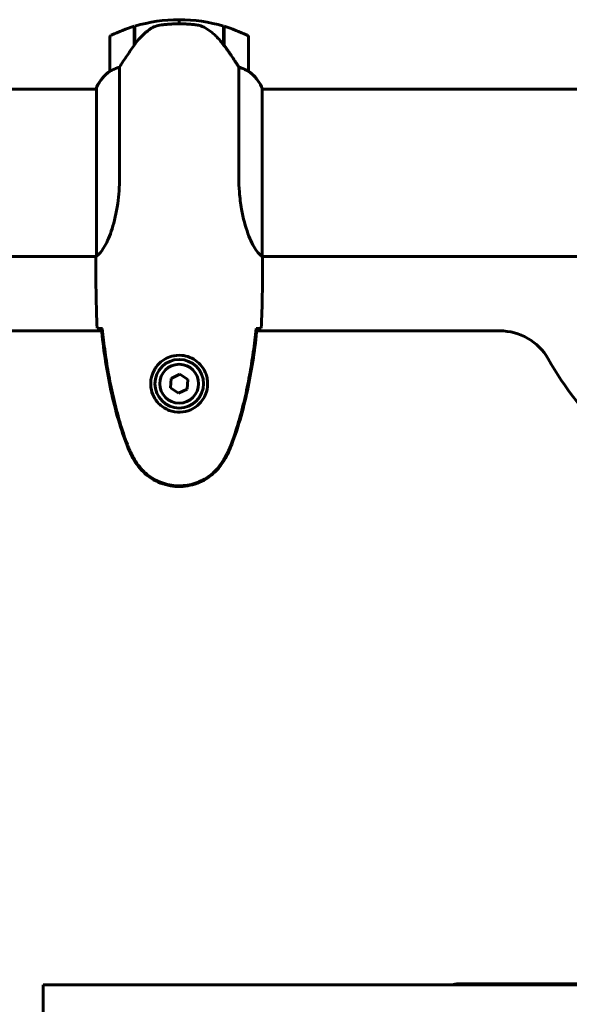
# Model space of a CAD drawing. Units: millimetres. Extents: x 6541 to 16315, y 4327 to 15360.
# Drawn here: x 8706 to 8904, y 13513 to 13868 of the extents above; entities that cross this region are included whole.
import ezdxf

# ---------------------------------------------------------------- set-up
doc = ezdxf.new("R2010")
doc.units = ezdxf.units.MM
doc.header["$LTSCALE"] = 60
doc.layers.add('Widoczne (ISO)', color=7, linetype='Continuous', lineweight=60)

msp = doc.modelspace()

# ---------------------------------------------------------------- linework, layer by layer
at = {"layer": 'Widoczne (ISO)'}
for p, q in [((8763.84, 13867.98), (8763.84, 13866.48)), ((8763.84, 13866.48), (8763.84, 13867.98)), ((8747.64, 13858.78), (8747.64, 13865.59)), ((8747.84, 13859.06), (8747.84, 13865.65)), ((8779.84, 13865.65), (8779.84, 13858.87)), ((8780.04, 13865.59), (8780.04, 13858.78)), ((8738.84, 13861.48), (8738.84, 13849.48)), ((8747.84, 13860.5), (8747.64, 13860.5)), ((8747.64, 13860.5), (8747.84, 13860.5)), ((8747.64, 13860.28), (8747.84, 13860.28)), ((8747.64, 13860.02), (8747.84, 13860.02)), ((8747.84, 13859.85), (8747.64, 13859.85)), ((8747.64, 13859.23), (8747.84, 13859.23)), ((8780.04, 13860.5), (8779.84, 13860.5)), ((8779.84, 13860.5), (8780.04, 13860.5)), ((8779.84, 13860.28), (8780.04, 13860.28)), ((8779.84, 13860.02), (8780.04, 13860.02)), ((8780.04, 13859.85), (8779.84, 13859.85)), ((8779.84, 13859.23), (8780.04, 13859.23)), ((8788.84, 13849.48), (8788.84, 13861.48)), ((8747.64, 13859.03), (8747.81, 13859.03)), ((8779.84, 13859.03), (8780.04, 13859.03)), ((8780.04, 13858.78), (8780.04, 13858.59)), ((8742.35, 13811.04), (8742.35, 13850.89)), ((8785.32, 13850.89), (8785.32, 13811.04)), ((8293.74, 13842.98), (8734.11, 13842.98)), ((8733.93, 13843.24), (8733.93, 13842.98)), ((8734.11, 13843.53), (8734.11, 13782.97)), ((8793.74, 13782.73), (8793.74, 13843.24)), ((8793.74, 13842.98), (8909.24, 13842.98)), ((8293.76, 13782.68), (8733.99, 13782.68)), ((8733.84, 13780.39), (8733.84, 13782.14)), ((8793.76, 13782.68), (8909.24, 13782.68)), ((8793.84, 13780.39), (8793.84, 13782.14)), ((8735.91, 13755.88), (8291.76, 13755.88)), ((8879.29, 13755.88), (8791.76, 13755.88)), ((8760.96, 13738.77), (8760.72, 13735.31)), ((8764.07, 13740.29), (8760.96, 13738.77)), ((8766.95, 13738.36), (8764.07, 13740.29)), ((8760.72, 13735.31), (8763.6, 13733.38)), ((8766.71, 13734.9), (8766.95, 13738.36)), ((8763.6, 13733.38), (8766.71, 13734.9)), ((8714.85, 13520.33), (8714.85, 13505.33)), ((8714.85, 13520.33), (8736.03, 13520.33)), ((8736.03, 13520.33), (9152.61, 13520.33)), ((8863.83, 13520.58), (8951.69, 13520.58))]:
    msp.add_line(p, q, dxfattribs=at)
for radius in [8.75, 7]:
    msp.add_circle((8763.84, 13736.83), radius, dxfattribs=at)
for centre, radius, start, end in [((8763.84, 13811.87), 56.11, 90, 106.567), ((8763.84, 13811.87), 56.11, 73.433, 90), ((8763.84, 13811.87), 56.11, 106.7801, 115.8148), ((8763.84, 13811.87), 56.11, 64.1852, 73.2199), ((8739.84, 13861.48), 1, 115.8148, 180), ((8787.84, 13861.48), 1, 0, 64.1852), ((8748.55, 13836.74), 16, 127.3693, 156.0245), ((8748.55, 13836.74), 16, 127.3693, 154.0172), ((8739.84, 13849.48), 1, 180, 181.4176), ((8787.84, 13849.48), 1, 358.5824, 0), ((8779.12, 13836.74), 16, 23.9755, 52.6307), ((8779.12, 13836.74), 16, 25.9828, 52.6307), ((8734.34, 13843.53), 0.5, 215.3151, 243.6624), ((8734.61, 13843.53), 0.5, 154.0172, 180), ((8879.29, 13735.88), 20, 29.7655, 90), ((9013.84, 13812.83), 135, 209.7655, 240.1493), ((8083.23, 12936.17), 741.69, 359.50871, 68.00158), ((8863.83, 13515.58), 5, 90, 108.1949)]:
    msp.add_arc(centre, radius, start, end, dxfattribs=at)
msp.add_ellipse((8779.38, 13857.27), major_axis=(8.81, -12.43), ratio=0.085302, start_param=1.617054, end_param=1.638925, dxfattribs=at)
for points, knots in [([(8769.53, 13866.18), (8769.35, 13866.2), (8769.16, 13866.22), (8768.64, 13866.27), (8768.28, 13866.3), (8767.48, 13866.36), (8767.04, 13866.39), (8766.09, 13866.44), (8765.59, 13866.46), (8764.66, 13866.48), (8764.24, 13866.48), (8763.84, 13866.48), (8763.57, 13866.48), (8763.3, 13866.48), (8762.6, 13866.47), (8762.19, 13866.46), (8761.59, 13866.44), (8761.38, 13866.43), (8760.78, 13866.4), (8760.43, 13866.37), (8759.83, 13866.33), (8759.58, 13866.31), (8759, 13866.26), (8758.69, 13866.24), (8758.15, 13866.18), (8757.91, 13866.15), (8757.61, 13866.12), (8757.52, 13866.11), (8757.43, 13866.1)], [6.914575, 6.914575, 6.914575, 6.914575, 7.025602, 7.025602, 7.185634, 7.185634, 7.334276, 7.334276, 7.470354, 7.470354, 7.570079, 7.570079, 7.570079, 7.635772, 7.635772, 7.74088, 7.74088, 7.801274, 7.801274, 7.91791, 7.91791, 8.016058, 8.016058, 8.170389, 8.170389, 8.327265, 8.327265, 8.406835, 8.406835, 8.406835, 8.406835]), ([(8753.41, 13864.63), (8752.89, 13864.26), (8752.38, 13863.87), (8750.32, 13862.15), (8748.97, 13860.65), (8747.84, 13859.06)], [0.5724832, 0.5724832, 0.5724832, 0.5724832, 0.6422282, 0.6422282, 0.8608733, 0.8608733, 0.8608733, 0.8608733]), ([(8753.41, 13864.63), (8753.95, 13865.01), (8754.56, 13865.33), (8755.93, 13865.83), (8756.65, 13866), (8757.43, 13866.1)], [0, 0, 0, 0, 0.2223532, 0.2223532, 0.4551306, 0.4551306, 0.4551306, 0.4551306]), ([(8773.58, 13864.83), (8773.35, 13864.98), (8773.1, 13865.12), (8772.6, 13865.37), (8772.33, 13865.48), (8771.8, 13865.69), (8771.52, 13865.78), (8770.96, 13865.93), (8770.68, 13866), (8770.1, 13866.11), (8769.81, 13866.15), (8769.53, 13866.18)], [0, 0, 0, 0, 0.0831461, 0.0831461, 0.1662923, 0.1662923, 0.2494384, 0.2494384, 0.3325845, 0.3325845, 0.4157306, 0.4157306, 0.4157306, 0.4157306]), ([(8779.84, 13858.87), (8779.5, 13859.35), (8779.13, 13859.82), (8778.37, 13860.73), (8777.97, 13861.16), (8777.16, 13862), (8776.74, 13862.4), (8775.88, 13863.16), (8775.43, 13863.52), (8774.52, 13864.21), (8774.06, 13864.53), (8773.58, 13864.83)], [0, 0, 0, 0, 0.1751235, 0.1751235, 0.3502469, 0.3502469, 0.5253704, 0.5253704, 0.7004938, 0.7004938, 0.8756173, 0.8756173, 0.8756173, 0.8756173]), ([(8747.84, 13859.06), (8746.91, 13857.76), (8745.98, 13856.42), (8744.63, 13854.4), (8744.16, 13853.7), (8743.22, 13852.26), (8742.76, 13851.54), (8742.35, 13850.89)], [0, 0, 0, 0, 0.481827, 0.481827, 0.74882, 0.74882, 1.050013, 1.050013, 1.050013, 1.050013]), ([(8785.32, 13850.89), (8785.13, 13851.2), (8784.92, 13851.52), (8783.98, 13853), (8783.14, 13854.27), (8781.54, 13856.63), (8780.79, 13857.72), (8780.04, 13858.78)], [-2.553905, -2.553905, -2.553905, -2.553905, -2.410923, -2.410923, -1.933986, -1.933986, -1.54469, -1.54469, -1.54469, -1.54469]), ([(8739.4, 13849.68), (8739.3, 13849.62), (8739.15, 13849.55), (8738.91, 13849.45), (8738.87, 13849.44), (8738.84, 13849.45), (8738.84, 13849.45), (8738.84, 13849.46), (8738.84, 13849.46), (8738.84, 13849.46)], [0, 0, 0, 0, 0.0649331, 0.0649331, 0.1383366, 0.1383366, 0.1704192, 0.1704192, 0.1962839, 0.1962839, 0.1962839, 0.1962839]), ([(8742.35, 13850.89), (8741.85, 13850.73), (8741.37, 13850.56), (8740.34, 13850.15), (8739.82, 13849.9), (8739.4, 13849.68)], [0.0001663, 0.0001663, 0.0001663, 0.0001663, 0.190884, 0.190884, 0.4484016, 0.4484016, 0.4484016, 0.4484016]), ([(8788.27, 13849.68), (8787.94, 13849.85), (8787.55, 13850.05), (8786.57, 13850.47), (8785.97, 13850.69), (8785.32, 13850.89)], [0, 0, 0, 0, 0.2028161, 0.2028161, 0.4461333, 0.4461333, 0.4461333, 0.4461333]), ([(8788.84, 13849.46), (8788.84, 13849.46), (8788.84, 13849.45), (8788.83, 13849.45), (8788.81, 13849.44), (8788.71, 13849.47), (8788.65, 13849.49), (8788.49, 13849.57), (8788.4, 13849.61), (8788.27, 13849.68)], [0, 0, 0, 0, 0.0892681, 0.0892681, 0.2434802, 0.2434802, 0.344433, 0.344433, 0.4329441, 0.4329441, 0.4329441, 0.4329441]), ([(8742.35, 13811.04), (8742.35, 13807.85), (8742.13, 13804.7), (8741.24, 13798.37), (8740.53, 13795.31), (8738.87, 13790.11), (8737.96, 13788.03), (8736.3, 13785.07), (8735.59, 13784.16), (8734.66, 13783.22), (8734.37, 13783.01), (8734.16, 13782.88)], [0.155968, 0.155968, 0.155968, 0.155968, 1.115261, 1.115261, 2.198537, 2.198537, 3.266815, 3.266815, 4.24236, 4.24236, 4.896886, 4.896886, 4.896886, 4.896886]), ([(8793.74, 13782.73), (8793.6, 13782.83), (8793.28, 13782.99), (8792.45, 13783.76), (8791.97, 13784.3), (8790.48, 13786.5), (8789.47, 13788.52), (8787.68, 13793.38), (8786.86, 13796.37), (8785.93, 13801.7), (8785.67, 13803.78), (8785.38, 13807.61), (8785.32, 13809.32), (8785.32, 13811.04)], [0.437394, 0.437394, 0.437394, 0.437394, 1.335665, 1.335665, 2.108644, 2.108644, 3.44936, 3.44936, 4.840595, 4.840595, 5.656639, 5.656639, 6.296646, 6.296646, 6.296646, 6.296646]), ([(8734.11, 13783.05), (8734.09, 13782.98), (8734.07, 13782.91), (8734.01, 13782.76), (8733.99, 13782.69), (8733.94, 13782.56), (8733.92, 13782.5), (8733.89, 13782.4), (8733.88, 13782.36), (8733.86, 13782.31), (8733.86, 13782.29), (8733.85, 13782.24), (8733.84, 13782.23), (8733.84, 13782.14)], [9.0270792, 9.0270792, 9.0270792, 9.0270792, 9.1268237, 9.1268237, 9.259591, 9.259591, 9.3923584, 9.3923584, 9.5251257, 9.5251257, 9.5915094, 9.5915094, 9.6578931, 9.6578931, 9.6578931, 9.6578931]), ([(8733.92, 13782.68), (8733.86, 13782.44), (8733.84, 13782.25), (8733.84, 13782.14), (8733.84, 13782.14), (8733.84, 13782.14)], [2.936644, 2.936644, 2.936644, 2.936644, 3.1347187, 3.1347187, 3.136385, 3.136385, 3.136385, 3.136385]), ([(8734.11, 13782.95), (8734.11, 13782.95), (8734.11, 13782.95), (8734.12, 13782.94), (8734.12, 13782.94), (8734.12, 13782.92), (8734.12, 13782.92), (8734.12, 13782.89), (8734.13, 13782.88), (8734.14, 13782.87), (8734.15, 13782.87), (8734.16, 13782.88), (8734.16, 13782.88), (8734.16, 13782.88)], [-0.6769435, -0.6769435, -0.6769435, -0.6769435, -0.6754271, -0.6754271, -0.6691157, -0.6691157, -0.6591481, -0.6591481, -0.6186601, -0.6186601, -0.5430404, -0.5430404, -0.5428072, -0.5428072, -0.5428072, -0.5428072]), ([(8793.74, 13782.73), (8793.8, 13782.47), (8793.84, 13782.26), (8793.84, 13782.14), (8793.84, 13782.14), (8793.84, 13782.14)], [2.9230718, 2.9230718, 2.9230718, 2.9230718, 3.1347187, 3.1347187, 3.136385, 3.136385, 3.136385, 3.136385]), ([(8735.88, 13756.75), (8735.65, 13756.76), (8735.43, 13756.77), (8734.84, 13756.79), (8734.53, 13756.81), (8734.3, 13756.83)], [9.0036319, 9.0036319, 9.0036319, 9.0036319, 9.2941564, 9.2941564, 9.8897117, 9.8897117, 9.8897117, 9.8897117]), ([(8736.15, 13756.74), (8736.07, 13756.74), (8735.99, 13756.74), (8735.88, 13756.74), (8735.85, 13756.74), (8735.82, 13756.74)], [0.017728, 0.017728, 0.017728, 0.017728, 0.1537298, 0.1537298, 0.2045095, 0.2045095, 0.2045095, 0.2045095]), ([(8735.82, 13756.74), (8736.55, 13749.7), (8737.56, 13742.65), (8740.47, 13728.64), (8742.39, 13721.64), (8744.94, 13714.88)], [0.03904, 0.03904, 0.03904, 0.03904, 2.160856, 2.160856, 4.32787, 4.32787, 4.32787, 4.32787]), ([(8736.15, 13756.74), (8736.44, 13753.91), (8736.77, 13751.08), (8737.55, 13745.43), (8738, 13742.6), (8739.02, 13736.97), (8739.6, 13734.17), (8740.91, 13728.6), (8741.64, 13725.83), (8743.27, 13720.35), (8744.17, 13717.64), (8745.17, 13714.97)], [5.523572, 5.523572, 5.523572, 5.523572, 6.373336, 6.373336, 7.223204, 7.223204, 8.073072, 8.073072, 8.92294, 8.92294, 9.772808, 9.772808, 9.772808, 9.772808]), ([(8782.5, 13714.97), (8783.5, 13717.64), (8784.4, 13720.35), (8786.04, 13725.83), (8786.77, 13728.6), (8788.07, 13734.17), (8788.65, 13736.97), (8789.67, 13742.6), (8790.12, 13745.43), (8790.9, 13751.08), (8791.24, 13753.91), (8791.53, 13756.74)], [0, 0, 0, 0, 0.849868, 0.849868, 1.699736, 1.699736, 2.549604, 2.549604, 3.399472, 3.399472, 4.249236, 4.249236, 4.249236, 4.249236]), ([(8782.73, 13714.88), (8785.28, 13721.64), (8787.21, 13728.64), (8790.11, 13742.65), (8791.12, 13749.7), (8791.85, 13756.74)], [0.000151, 0.000151, 0.000151, 0.000151, 2.167015, 2.167015, 4.288732, 4.288732, 4.288732, 4.288732]), ([(8791.85, 13756.74), (8791.82, 13756.74), (8791.79, 13756.74), (8791.68, 13756.74), (8791.6, 13756.74), (8791.53, 13756.74)], [0.1024049, 0.1024049, 0.1024049, 0.1024049, 0.1531841, 0.1531841, 0.2891864, 0.2891864, 0.2891864, 0.2891864]), ([(8793.37, 13756.83), (8793.15, 13756.81), (8792.83, 13756.79), (8792.24, 13756.77), (8792.02, 13756.76), (8791.79, 13756.75)], [34.7828406, 34.7828406, 34.7828406, 34.7828406, 35.3783959, 35.3783959, 35.6691337, 35.6691337, 35.6691337, 35.6691337]), ([(8753.59, 13737.2), (8753.62, 13737.89), (8753.71, 13738.56), (8754.11, 13740.23), (8754.5, 13741.18), (8755.31, 13742.55), (8755.65, 13743.02), (8756.76, 13744.34), (8757.65, 13745.1), (8759.46, 13746.14), (8760.27, 13746.48), (8762.29, 13747.03), (8763.53, 13747.15), (8765.77, 13746.95), (8766.76, 13746.7), (8768.67, 13745.94), (8769.56, 13745.4), (8771.13, 13744.11), (8771.8, 13743.37), (8772.66, 13742.07), (8772.94, 13741.57), (8773.41, 13740.53), (8773.61, 13739.98), (8773.92, 13738.78), (8774.03, 13738.1), (8774.13, 13736.28), (8774.01, 13735.09), (8773.42, 13733.11), (8773.08, 13732.32), (8772.05, 13730.59), (8771.3, 13729.71), (8769.7, 13728.37), (8768.89, 13727.87), (8766.83, 13726.94), (8765.5, 13726.63), (8762.86, 13726.54), (8761.5, 13726.76), (8759, 13727.69), (8757.82, 13728.43), (8755.75, 13730.36), (8754.88, 13731.63), (8753.9, 13734.07), (8753.66, 13735.21), (8753.58, 13736.6), (8753.58, 13736.9), (8753.59, 13737.2)], [-6.909916, -6.909916, -6.909916, -6.909916, -6.678187, -6.678187, -6.307421, -6.307421, -6.099272, -6.099272, -5.691755, -5.691755, -5.410793, -5.410793, -5.04443, -5.04443, -4.733913, -4.733913, -4.389128, -4.389128, -4.031248, -4.031248, -3.824879, -3.824879, -3.618512, -3.618512, -3.383004, -3.383004, -3.001582, -3.001582, -2.738223, -2.738223, -2.395647, -2.395647, -2.112934, -2.112934, -1.715272, -1.715272, -1.315068, -1.315068, -0.909692, -0.909692, -0.460238, -0.460238, -0.101058, -0.101058, 0, 0, 0, 0]), ([(8744.94, 13714.88), (8745.3, 13713.92), (8745.7, 13712.97), (8746.57, 13711.15), (8747.04, 13710.26), (8747.53, 13709.4)], [0.0001517, 0.0001517, 0.0001517, 0.0001517, 0.3070421, 0.3070421, 0.6062661, 0.6062661, 0.6062661, 0.6062661]), ([(8745.17, 13714.97), (8745.31, 13714.59), (8745.46, 13714.21), (8745.78, 13713.47), (8745.94, 13713.1), (8746.28, 13712.37), (8746.45, 13712.01), (8746.81, 13711.29), (8746.99, 13710.94), (8747.38, 13710.23), (8747.57, 13709.88), (8747.77, 13709.53)], [0, 0, 0, 0, 0.1171077, 0.1171077, 0.2342154, 0.2342154, 0.351323, 0.351323, 0.4684307, 0.4684307, 0.5855384, 0.5855384, 0.5855384, 0.5855384]), ([(8779.9, 13709.53), (8780.1, 13709.88), (8780.3, 13710.23), (8780.68, 13710.94), (8780.86, 13711.29), (8781.22, 13712.01), (8781.4, 13712.37), (8781.73, 13713.1), (8781.9, 13713.47), (8782.21, 13714.21), (8782.36, 13714.59), (8782.5, 13714.97)], [0, 0, 0, 0, 0.1171077, 0.1171077, 0.2342154, 0.2342154, 0.351323, 0.351323, 0.4684307, 0.4684307, 0.5855384, 0.5855384, 0.5855384, 0.5855384]), ([(8780.14, 13709.4), (8780.64, 13710.26), (8781.1, 13711.15), (8781.97, 13712.97), (8782.38, 13713.92), (8782.73, 13714.88)], [0.0059124, 0.0059124, 0.0059124, 0.0059124, 0.3050797, 0.3050797, 0.6119118, 0.6119118, 0.6119118, 0.6119118]), ([(8747.53, 13709.4), (8748.78, 13707.25), (8750.39, 13705.36), (8754.28, 13702.28), (8756.51, 13701.14), (8761.22, 13699.83), (8763.64, 13699.64), (8768.41, 13700.22), (8770.71, 13700.97), (8774.39, 13703.01), (8775.84, 13704.12), (8778.29, 13706.61), (8779.3, 13707.95), (8780.14, 13709.4)], [0.03914, 0.03914, 0.03914, 0.03914, 0.785446, 0.785446, 1.53395, 1.53395, 2.25925, 2.25925, 2.981422, 2.981422, 3.528263, 3.528263, 4.033004, 4.033004, 4.033004, 4.033004]), ([(8747.77, 13709.53), (8748.31, 13708.59), (8748.94, 13707.69), (8750.29, 13706.04), (8751.01, 13705.3), (8752.53, 13703.96), (8753.34, 13703.36), (8755.03, 13702.3), (8755.91, 13701.85), (8757.72, 13701.09), (8758.64, 13700.79), (8760.53, 13700.33), (8761.49, 13700.18), (8763.42, 13700.03), (8764.38, 13700.03), (8766.3, 13700.19), (8767.26, 13700.35), (8769.14, 13700.82), (8770.06, 13701.13), (8771.84, 13701.89), (8772.71, 13702.34), (8774.37, 13703.39), (8775.16, 13703.98), (8776.65, 13705.29), (8777.35, 13706), (8778.7, 13707.64), (8779.35, 13708.57), (8779.9, 13709.53)], [0, 0, 0, 0, 0.309737, 0.309737, 0.601073, 0.601073, 0.885288, 0.885288, 1.162586, 1.162586, 1.437627, 1.437627, 1.709863, 1.709863, 1.980965, 1.980965, 2.253779, 2.253779, 2.525671, 2.525671, 2.801201, 2.801201, 3.078831, 3.078831, 3.362527, 3.362527, 3.680704, 3.680704, 3.680704, 3.680704])]:
    msp.add_open_spline(points, degree=3, knots=knots, dxfattribs=at)
for points in [[(8734.11, 13782.95), (8734.11, 13782.96), (8734.11, 13782.96), (8734.11, 13782.97)], [(8734.3, 13756.83), (8733.92, 13764.93), (8733.84, 13772.9), (8733.84, 13780.39)], [(8733.84, 13780.39), (8733.84, 13772.9), (8733.92, 13764.93), (8734.3, 13756.83)], [(8793.84, 13780.39), (8793.84, 13772.9), (8793.76, 13764.93), (8793.37, 13756.83)], [(8793.37, 13756.83), (8793.76, 13764.93), (8793.84, 13772.9), (8793.84, 13780.39)], [(8736.18, 13756.74), (8736.07, 13756.74), (8735.98, 13756.75), (8735.88, 13756.75)], [(8791.79, 13756.75), (8791.7, 13756.75), (8791.6, 13756.74), (8791.5, 13756.74)]]:
    msp.add_open_spline(points, degree=3, dxfattribs=at)

doc.saveas('drawing.dxf')
